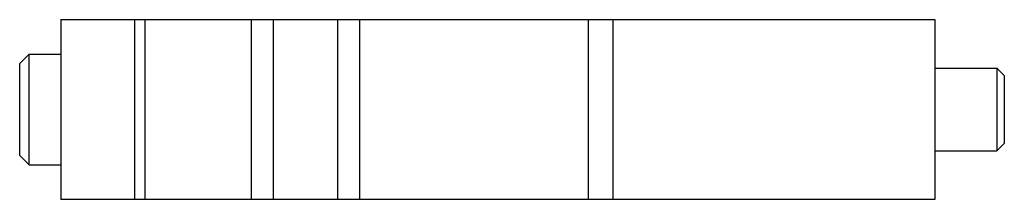
# Model space of a CAD drawing. Units: millimetres. Extents: x 10.6 to 81.6, y 57.3 to 70.3.
import ezdxf

# ---------------------------------------------------------------- set-up
doc = ezdxf.new("R2010")
doc.units = ezdxf.units.MM
doc.header["$LTSCALE"] = 8.273954
doc.layers.get('0').update_dxf_attribs({"linetype": 'CONTINUOUS'})

msp = doc.modelspace()

# ---------------------------------------------------------------- linework, layer by layer
at = {"color": 7}
for p, q in [((13.594, 70.276), (13.594, 57.276)), ((13.594, 70.276), (76.617, 70.276)), ((18.884, 70.276), (18.884, 57.276)), ((19.64, 70.276), (19.64, 57.276)), ((27.316, 70.276), (27.316, 57.276)), ((28.894, 70.276), (28.894, 57.276)), ((33.54, 70.276), (33.54, 57.276)), ((35.118, 70.276), (35.118, 57.276)), ((51.618, 70.276), (51.618, 57.276)), ((53.382, 70.276), (53.382, 57.276)), ((76.617, 70.276), (76.617, 57.276)), ((10.617, 67.099), (11.294, 67.776)), ((11.294, 59.776), (11.294, 67.776)), ((11.294, 67.776), (13.594, 67.776)), ((10.617, 60.452), (10.617, 67.099)), ((76.617, 66.776), (81.076, 66.776)), ((81.617, 66.234), (81.076, 66.776)), ((81.076, 66.776), (81.076, 60.776)), ((81.617, 66.234), (81.617, 61.317)), ((81.617, 61.317), (81.076, 60.776)), ((10.617, 60.452), (11.294, 59.776)), ((76.617, 60.776), (81.076, 60.776)), ((11.294, 59.776), (13.594, 59.776)), ((76.617, 57.276), (13.594, 57.276))]:
    msp.add_line(p, q, dxfattribs=at)

doc.saveas('drawing.dxf')
